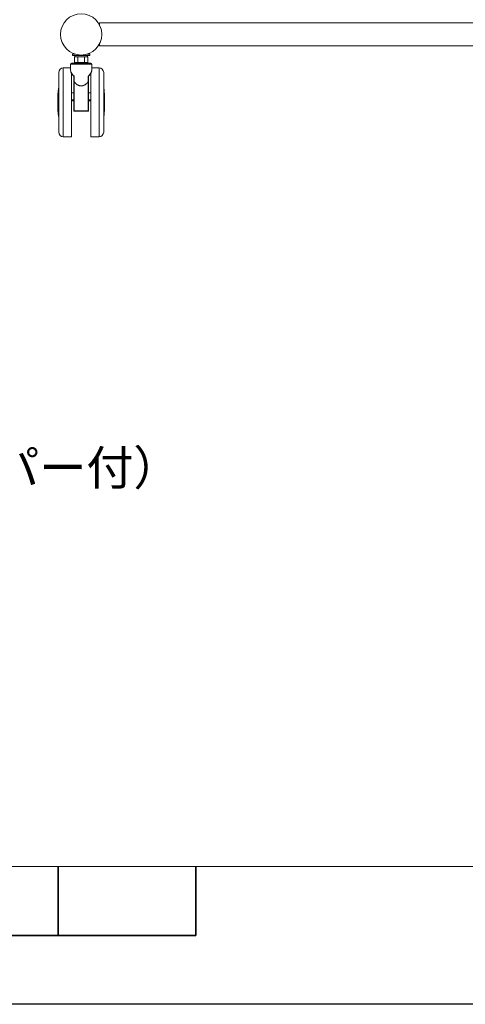
# Model space of a CAD drawing. Units: millimetres. Extents: x 411 to 6711, y -61566 to -57111.
# Drawn here: x 4119 to 4605, y -61566 to -60494 of the extents above; entities that cross this region are included whole.
import ezdxf

# ---------------------------------------------------------------- set-up
doc = ezdxf.new("R2010")
doc.units = ezdxf.units.MM
doc.header["$LTSCALE"] = 15
doc.layers.get('0').update_dxf_attribs({"lineweight": 15})
for name, color, linetype, lineweight in [('AM_0', 7, 'Continuous', 15), ('AM_5', 92, 'Continuous', 15), ('AM_BOR', 7, 'Continuous', 50)]:
    doc.layers.add(name, color=color, linetype=linetype, lineweight=lineweight)
doc.styles.get("Standard").update_dxf_attribs({"font": 'ISOCP.SHX', "bigfont": 'EXTFONT.SHX'})

# ---------------------------------------------------------------- blocks, each defined once
blk = doc.blocks.new('ISO_A3')
blk.add_line((10, 10), (410, 10))
at = {"layer": 'AM_BOR', "color": 140, "lineweight": 35}
for p, q in [((250, 5), (250, 10)), ((260, 5), (260, 10)), ((160, 5), (260, 5))]:
    blk.add_line(p, q, dxfattribs=at)
at = {"layer": 'AM_BOR', "color": 1, "lineweight": 25}
blk.add_line((420, 0), (0, 0), dxfattribs=at)
blk = doc.blocks.new('*S235')
at = {"layer": 'AM_5', "color": 3, "insert": (3130.9, -61074.3), "char_height": 37.5, "attachment_point": 7}
blk.add_mtext('75mm 双輪キャスター（前方2箇所ストッパー付）\\P本体：ナイロン、車輪：ウレタン巻', dxfattribs=at)

msp = doc.modelspace()

# ---------------------------------------------------------------- linework, layer by layer
at = {"layer": 'AM_0', "ltscale": 20}
for p, q in [((4206.356, -60497.002), (4206.356, -60499.195)), ((4771.356, -60497.002), (4206.356, -60497.002)), ((4206.356, -60519.81), (4206.356, -60522.002)), ((4176.856, -60532.502), (4176.856, -60531.002)), ((4179.723, -60531.002), (4176.856, -60531.002)), ((4195.856, -60531.002), (4192.99, -60531.002)), ((4195.856, -60531.002), (4195.856, -60532.502)), ((4206.356, -60522.002), (4771.356, -60522.002)), ((4174.856, -60548.526), (4174.856, -60542.002)), ((4174.856, -60542.002), (4186.356, -60542.002)), ((4186.356, -60541.002), (4175.856, -60541.002)), ((4195.856, -60532.502), (4176.856, -60532.502)), ((4179.106, -60540.002), (4179.106, -60534.002)), ((4179.106, -60534.002), (4179.68, -60534.002)), ((4182.731, -60540.002), (4179.106, -60540.002)), ((4179.606, -60534.002), (4179.606, -60532.502)), ((4182.158, -60534.002), (4179.68, -60534.002)), ((4181.356, -60541.002), (4181.356, -60540.002)), ((4182.158, -60534.002), (4182.731, -60534.002)), ((4182.731, -60540.002), (4182.731, -60534.002)), ((4182.731, -60534.002), (4183.878, -60534.002)), ((4189.981, -60540.002), (4182.731, -60540.002)), ((4188.834, -60534.002), (4183.878, -60534.002)), ((4196.856, -60541.002), (4186.356, -60541.002)), ((4186.356, -60542.002), (4197.856, -60542.002)), ((4188.834, -60534.002), (4189.981, -60534.002)), ((4189.981, -60540.002), (4189.981, -60534.002)), ((4189.981, -60534.002), (4190.555, -60534.002)), ((4193.606, -60540.002), (4189.981, -60540.002)), ((4193.033, -60534.002), (4190.555, -60534.002)), ((4191.356, -60540.002), (4191.356, -60541.002)), ((4193.033, -60534.002), (4193.606, -60534.002)), ((4193.106, -60532.502), (4193.106, -60534.002)), ((4193.606, -60540.002), (4193.606, -60534.002)), ((4197.856, -60542.002), (4197.856, -60548.512)), ((4161.856, -60551.002), (4161.856, -60583.502)), ((4166.856, -60546.002), (4174.856, -60546.002)), ((4166.856, -60583.502), (4166.856, -60546.002)), ((4174.884, -60548.705), (4174.856, -60548.507)), ((4175.856, -60583.502), (4175.856, -60551.74)), ((4196.856, -60583.502), (4196.856, -60551.74)), ((4197.856, -60546.002), (4205.856, -60546.002)), ((4205.856, -60583.502), (4205.856, -60546.002)), ((4210.856, -60551.002), (4210.856, -60583.502)), ((4178.356, -60593.002), (4178.356, -60554.968)), ((4178.606, -60560.813), (4178.606, -60555.288)), ((4178.777, -60555.091), (4178.777, -60561.213)), ((4178.856, -60561.296), (4178.856, -60592.624)), ((4193.856, -60592.624), (4193.856, -60561.296)), ((4193.936, -60561.213), (4193.936, -60555.091)), ((4194.106, -60555.288), (4194.106, -60560.813)), ((4194.356, -60555.02), (4194.356, -60593.002)), ((4175.856, -60573.231), (4178.356, -60573.231)), ((4194.356, -60573.231), (4196.856, -60573.231)), ((4161.856, -60583.502), (4161.856, -60616.002)), ((4166.856, -60621.002), (4166.856, -60583.502)), ((4175.856, -60580.688), (4178.356, -60580.688)), ((4175.856, -60621.002), (4175.856, -60583.502)), ((4194.356, -60580.688), (4196.856, -60580.688)), ((4196.856, -60621.002), (4196.856, -60583.502)), ((4205.856, -60621.002), (4205.856, -60583.502)), ((4210.856, -60583.502), (4210.856, -60616.002)), ((4194.34, -60593.002), (4178.372, -60593.002)), ((4178.856, -60592.624), (4193.856, -60592.624)), ((4175.856, -60621.002), (4166.856, -60621.002)), ((4205.856, -60621.002), (4196.856, -60621.002))]:
    msp.add_line(p, q, dxfattribs=at)
at = {"layer": 'AM_0', "ltscale": 20, "flags": 128}
msp.add_lwpolyline([(4178.372, -60593.002), (4178.368, -60593.002), (4178.365, -60593.002), (4178.362, -60593.002), (4178.36, -60593.002), (4178.358, -60593.002), (4178.357, -60593.002), (4178.357, -60593.002), (4178.356, -60593.002)], dxfattribs=at)
at = {"layer": 'AM_0', "ltscale": 400}
msp.add_circle((4186.356, -60509.502), 22.5, dxfattribs=at)
for centre, radius, start, end in [((4175.856, -60542.002), 1, 90, 180), ((4196.856, -60542.002), 1, 0, 90), ((4166.856, -60551.002), 5, 90, 180), ((4205.856, -60551.002), 5, 0, 90), ((4297.731, -60583.502), 136.875, 173.069886, 186.930114), ((4074.981, -60583.502), 136.875, 353.069886, 6.930114), ((4179.923, -60543.796), 38, 263.856456, 267.637031), ((4192.79, -60543.796), 38, 272.362969, 276.143544), ((4194.348, -60605.58), 12.577, 89.96396, 90.03604), ((4166.856, -60616.002), 5, 180, 270), ((4205.856, -60616.002), 5, 270, 0)]:
    msp.add_arc(centre, radius, start, end, dxfattribs=at)
at = {"layer": 'AM_0', "ltscale": 400, "extrusion": (0, 0, -1)}
for centre, major_axis, ratio, start_param, end_param in [((4178.843, -60562.037), (0.337, -0.926), 0.3788248, 3.76926297, 3.93323623), ((4193.869, -60562.043), (-0.337, -0.932), 0.37862834, 2.35252151, 2.5159279)]:
    msp.add_ellipse(centre, major_axis=major_axis, ratio=ratio, start_param=start_param, end_param=end_param, dxfattribs=at)
at = {"layer": 'AM_0', "ltscale": 20}
for points, knots in [([(4177.538, -60530.202), (4177.539, -60530.203), (4177.541, -60530.203), (4177.554, -60530.209), (4177.575, -60530.218), (4177.604, -60530.23), (4177.641, -60530.246), (4177.686, -60530.265), (4177.74, -60530.287), (4177.822, -60530.321), (4177.938, -60530.368), (4178.143, -60530.45), (4178.438, -60530.565), (4178.685, -60530.654), (4178.819, -60530.702)], [0, 0, 0, 0, 0.02776242, 0.05597154, 0.08573466, 0.11799949, 0.15351403, 0.19284127, 0.23639661, 0.28448601, 0.3858278, 0.49582791, 0.72570926, 1, 1, 1, 1]), ([(4193.894, -60530.702), (4193.963, -60530.677), (4194.098, -60530.629), (4194.29, -60530.558), (4194.464, -60530.491), (4194.622, -60530.429), (4194.765, -60530.372), (4194.889, -60530.322), (4194.992, -60530.279), (4195.072, -60530.246), (4195.13, -60530.221), (4195.167, -60530.205), (4195.172, -60530.203), (4195.174, -60530.202)], [0, 0, 0, 0, 0.14292816, 0.274372, 0.3947147, 0.50445584, 0.60701302, 0.70209479, 0.78115399, 0.84813374, 0.90478626, 0.95398001, 1, 1, 1, 1]), ([(4174.903, -60548.526), (4174.873, -60548.626), (4174.843, -60548.729), (4174.872, -60548.848), (4174.872, -60548.851)], [0, 0, 0, 0, 0.97831975, 1, 1, 1, 1]), ([(4174.872, -60548.851), (4174.959, -60549.339), (4175.132, -60550.318), (4175.877, -60551.754), (4176.772, -60553.029), (4177.694, -60554.102), (4178.425, -60554.77), (4178.777, -60555.091)], [0, 0, 0, 0, 0.24923451, 0.49942755, 0.6743951, 0.84320265, 1, 1, 1, 1]), ([(4178.642, -60555.328), (4178.158, -60554.852), (4177.338, -60554.046), (4176.555, -60552.989), (4176.084, -60552.259), (4175.735, -60551.643), (4175.369, -60550.877), (4175.035, -60550.017), (4174.977, -60549.434), (4174.953, -60549.191)], [0, 0, 0, 0, 0.238128883, 0.40327113, 0.507477937, 0.588092145, 0.698267455, 0.874169337, 1, 1, 1, 1]), ([(4193.936, -60555.091), (4194.14, -60554.91), (4194.581, -60554.516), (4195.177, -60553.903), (4195.77, -60553.222), (4196.273, -60552.562), (4196.763, -60551.825), (4197.169, -60551.098), (4197.516, -60550.304), (4197.739, -60549.564), (4197.854, -60548.953), (4197.843, -60548.622), (4197.84, -60548.512)], [0, 0, 0, 0, 0.08409271, 0.18191229, 0.27481582, 0.38515821, 0.4717974, 0.59878847, 0.70773821, 0.83007853, 0.94402779, 1, 1, 1, 1]), ([(4197.773, -60549.271), (4197.765, -60549.372), (4197.737, -60549.693), (4197.551, -60550.306), (4197.273, -60551.044), (4196.869, -60551.853), (4196.407, -60552.625), (4195.841, -60553.415), (4195.132, -60554.299), (4194.503, -60554.909), (4194.113, -60555.287)], [0, 0, 0, 0, 0.05218821, 0.16612041, 0.31030597, 0.41867602, 0.56473679, 0.68741599, 0.80587968, 1, 1, 1, 1]), ([(4178.777, -60555.091), (4178.776, -60555.092), (4178.775, -60555.093), (4178.723, -60555.128), (4178.681, -60555.164), (4178.637, -60555.215), (4178.626, -60555.232), (4178.61, -60555.262), (4178.606, -60555.276), (4178.606, -60555.288)], [-0.0470637209, -0.0470637209, -0.0470637209, -0.0470637209, -0.0467007461, -0.0467007461, -0.023514208, -0.023514208, -0.0116023724, -0.0116023724, -0.0000527116, -0.0000527116, -0.0000527116, -0.0000527116]), ([(4178.777, -60561.213), (4178.762, -60561.198), (4178.733, -60561.171), (4178.698, -60561.129), (4178.671, -60561.089), (4178.64, -60561.028), (4178.612, -60560.939), (4178.608, -60560.856), (4178.606, -60560.813)], [0, 0, 0, 0, 0.1283126, 0.24735827, 0.35724249, 0.45810053, 0.7174406, 1, 1, 1, 1]), ([(4193.856, -60561.296), (4193.77, -60561.396), (4193.601, -60561.592), (4193.343, -60561.876), (4193.091, -60562.144), (4192.845, -60562.396), (4192.605, -60562.632), (4192.163, -60563.052), (4191.512, -60563.615), (4190.58, -60564.298), (4189.612, -60564.871), (4188.555, -60565.334), (4187.457, -60565.627), (4186.317, -60565.725), (4185.184, -60565.613), (4184.106, -60565.314), (4183.07, -60564.854), (4182.121, -60564.29), (4181.204, -60563.617), (4180.472, -60562.985), (4179.86, -60562.392), (4179.356, -60561.868), (4179.028, -60561.492), (4178.856, -60561.296)], [0, 0, 0, 0, 0.02393748, 0.04679919, 0.06858655, 0.08930118, 0.10894497, 0.12752015, 0.1954567, 0.25642777, 0.32175882, 0.3808166, 0.44296138, 0.50229947, 0.5608492, 0.62228679, 0.68027331, 0.74419332, 0.80427491, 0.87139153, 0.91007387, 0.95293848, 1, 1, 1, 1]), ([(4194.106, -60555.288), (4194.106, -60555.276), (4194.102, -60555.262), (4194.087, -60555.232), (4194.075, -60555.215), (4194.031, -60555.164), (4193.99, -60555.128), (4193.937, -60555.093), (4193.937, -60555.092), (4193.936, -60555.091)], [-0.0465621769, -0.0465621769, -0.0465621769, -0.0465621769, -0.035035393, -0.035035393, -0.0231472718, -0.0231472718, 0, 0, 0.0003623074, 0.0003623074, 0.0003623074, 0.0003623074]), ([(4194.106, -60560.813), (4194.105, -60560.84), (4194.104, -60560.893), (4194.091, -60560.967), (4194.066, -60561.044), (4194.021, -60561.126), (4193.966, -60561.183), (4193.936, -60561.213)], [0, 0, 0, 0, 0.17815854, 0.34626875, 0.50486298, 0.73353024, 1, 1, 1, 1]), ([(4178.356, -60581.764), (4178.276, -60581.761), (4177.719, -60581.74), (4176.836, -60581.68), (4176.176, -60581.613), (4175.856, -60581.581)], [0, 0, 0, 0, 0.080329189, 0.555292798, 1, 1, 1, 1]), ([(4196.856, -60581.577), (4196.643, -60581.601), (4196.108, -60581.663), (4195.24, -60581.725), (4194.562, -60581.753), (4194.356, -60581.762)], [0, 0, 0, 0, 0.31658068, 0.79278004, 1, 1, 1, 1]), ([(4178.372, -60593.002), (4178.373, -60593.002), (4178.375, -60593.002), (4178.39, -60593.001), (4178.411, -60592.991), (4178.472, -60592.956), (4178.514, -60592.925), (4178.603, -60592.855), (4178.65, -60592.815), (4178.749, -60592.727), (4178.801, -60592.678), (4178.854, -60592.626), (4178.855, -60592.625), (4178.856, -60592.624)], [-0.08276959, -0.08276959, -0.08276959, -0.08276959, -0.0812916539, -0.0812916539, -0.0649969443, -0.0649969443, -0.0432320725, -0.0432320725, -0.0221338502, -0.0221338502, 0, 0, 0.0004486795, 0.0004486795, 0.0004486795, 0.0004486795]), ([(4193.856, -60592.624), (4193.857, -60592.625), (4193.858, -60592.626), (4193.911, -60592.678), (4193.964, -60592.727), (4194.062, -60592.815), (4194.11, -60592.855), (4194.199, -60592.925), (4194.241, -60592.956), (4194.301, -60592.991), (4194.322, -60593.001), (4194.338, -60593.002), (4194.339, -60593.002), (4194.34, -60593.002)], [-0.225311883, -0.225311883, -0.225311883, -0.225311883, -0.224762425, -0.224762425, -0.19765709, -0.19765709, -0.171819995, -0.171819995, -0.145166514, -0.145166514, -0.125211849, -0.125211849, -0.123401953, -0.123401953, -0.123401953, -0.123401953])]:
    msp.add_open_spline(points, degree=3, knots=knots, dxfattribs=at)

# ---------------------------------------------------------------- block references
at = {"lineweight": 0, "xscale": 15, "yscale": 15, "zscale": 15}
msp.add_blockref('ISO_A3', (411.371, -61565.618), dxfattribs=at)
at = {"layer": 'AM_5', "ltscale": 0.5}
msp.add_blockref('*S235', (0, 0), dxfattribs=at)

doc.saveas('drawing.dxf')
